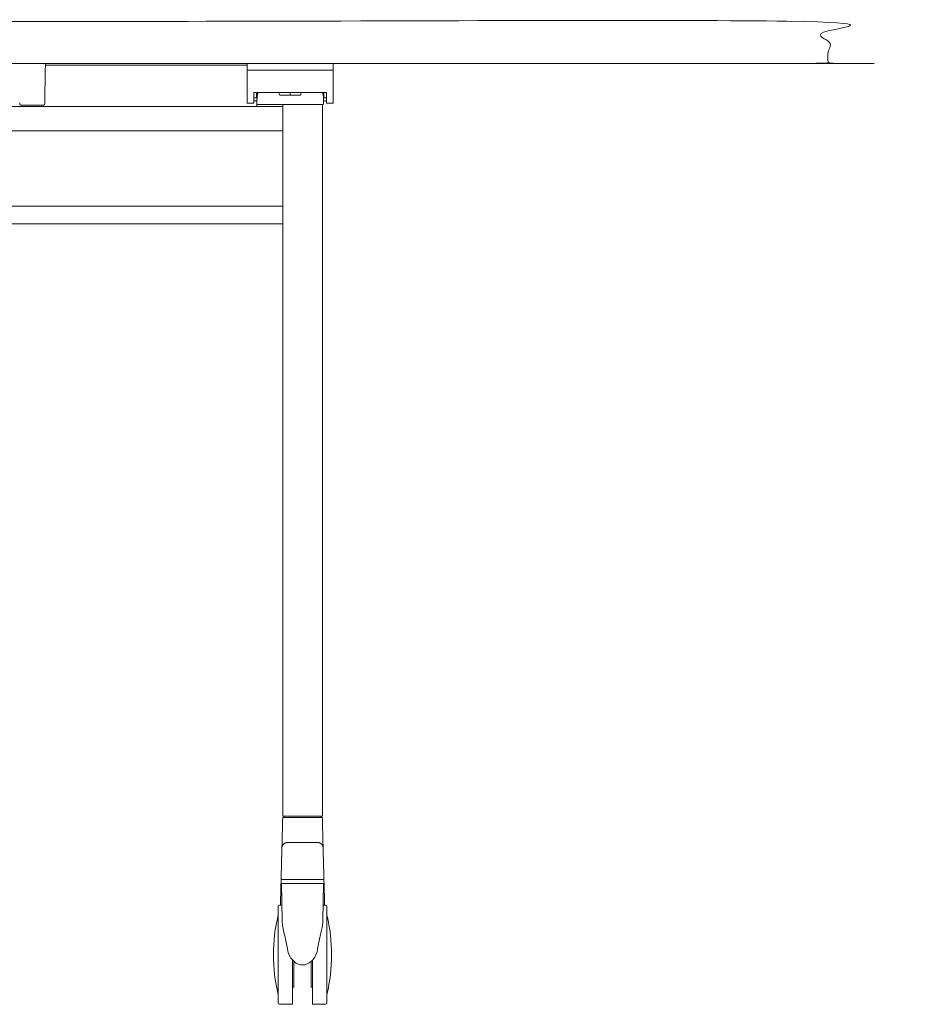
# Model space of a CAD drawing. Extents: x 724 to 1083, y -11559 to 206.
# Drawn here: x 1034 to 1061, y -5530 to -5500 of the extents above; entities that cross this region are included whole.
import ezdxf

# ---------------------------------------------------------------- set-up
doc = ezdxf.new("R2010")
doc.units = 0
doc.header["$MEASUREMENT"] = 0
doc.layers.add('2D', color=7, linetype='CONTINUOUS', lineweight=20)

msp = doc.modelspace()

# ---------------------------------------------------------------- linework, layer by layer
at = {"layer": '2D', "extrusion": (1.22465e-16, 1, -2.22045e-16)}
for p, q in [((1042.206, -5502.419), (1042.177, -5502.341)), ((1042.853, -5502.341), (1042.824, -5502.419)), ((1042.29, -5502.759), (1008.826, -5502.756)), ((1035.153, -5502.715), (1034.487, -5502.715)), ((1041.51, -5502.498), (1041.432, -5502.498)), ((1043.598, -5502.498), (1043.52, -5502.498)), ((1042.29, -5506.252), (1008.826, -5506.252))]:
    msp.add_line(p, q, dxfattribs=at)
at = {"layer": '2D', "extrusion": (0, 1, -2.22045e-16)}
for p, q in [((1043.314, -5523.955), (1042.448, -5523.955)), ((1042.272, -5527.026), (1042.253, -5525.924)), ((1043.509, -5525.924), (1043.49, -5527.026)), ((1042.264, -5526.573), (1042.192, -5526.573)), ((1043.57, -5526.573), (1043.498, -5526.573)), ((1042.586, -5529.526), (1042.192, -5529.526)), ((1043.57, -5529.526), (1043.176, -5529.526))]:
    msp.add_line(p, q, dxfattribs=at)
at = {"layer": '2D', "extrusion": (0, -2.22045e-16, -1)}
for centre, radius, start, end in [((-1042.273, -5525.923), 0.0197, 359, 0), ((-1042.192, -5526.612), 0.0394, 360, 90), ((-1043.57, -5526.612), 0.0394, 90, 180), ((-1047.146, -5528.049), 5.131, 0, 13.3089), ((-1038.616, -5528.049), 5.131, 166.6911, 180)]:
    msp.add_arc(centre, radius, start, end, dxfattribs=at)
at = {"layer": '2D'}
for centre, radius, start, end in [((1043.49, -5525.923), 0.0197, 359, 0), ((1047.146, -5528.049), 5.131, 180, 193.3089), ((1038.616, -5528.049), 5.131, 346.6911, 0), ((1042.192, -5529.486), 0.0394, 180, 270), ((1043.57, -5529.486), 0.0394, 270, 0)]:
    msp.add_arc(centre, radius, start, end, dxfattribs=at)
for points, degree in [([(992.558, -5500.215), (1058.558, -5500.215), (1058.558, -5501.475), (992.558, -5501.475), (992.558, -5500.215)], 1), ([(1035.214, -5501.475), (1035.193, -5502.652)], 1), ([(1041.235, -5501.525), (1035.213, -5501.525)], 1), ([(1041.235, -5501.671), (1041.235, -5501.475)], 1), ([(1043.794, -5501.671), (1043.794, -5501.475)], 1), ([(1041.235, -5502.656), (1041.235, -5501.671)], 1), ([(1043.794, -5501.671), (1041.235, -5501.671)], 1), ([(1043.794, -5502.656), (1043.794, -5501.671)], 1), ([(1041.432, -5502.656), (1041.432, -5502.341)], 1), ([(1041.432, -5502.341), (1043.598, -5502.341)], 1), ([(1041.534, -5502.419), (1041.51, -5502.419)], 1), ([(1041.526, -5502.44), (1041.52, -5502.675)], 1), ([(1042.515, -5502.341), (1042.515, -5502.419)], 1), ([(1043.51, -5502.675), (1043.504, -5502.44)], 1), ([(1043.52, -5502.38), (1043.519, -5502.38)], 1), ([(1043.598, -5502.656), (1043.598, -5502.341)], 1), ([(1034.447, -5502.673), (1034.447, -5502.671), (1034.447, -5502.669), (1034.447, -5502.665)], 3), ([(1035.193, -5502.665), (1035.193, -5502.669), (1035.193, -5502.671), (1035.193, -5502.673)], 3), ([(1041.432, -5502.656), (1041.235, -5502.656)], 1), ([(1041.432, -5502.589), (1041.522, -5502.589)], 1), ([(1041.519, -5502.709), (1041.519, -5502.706), (1041.519, -5502.703), (1041.519, -5502.7)], 3), ([(1041.52, -5502.68), (1041.52, -5502.679), (1041.52, -5502.677), (1041.52, -5502.676)], 3), ([(1041.52, -5502.755), (1041.52, -5502.714)], 1), ([(1041.566, -5502.695), (1041.539, -5502.695)], 1), ([(1041.703, -5502.695), (1041.689, -5502.695), (1041.663, -5502.695), (1041.638, -5502.695), (1041.627, -5502.695)], 3), ([(1041.703, -5502.695), (1043.327, -5502.695)], 1), ([(1042.29, -5502.695), (1042.29, -5502.825)], 1), ([(1043.49, -5502.695), (1043.464, -5502.695)], 1), ([(1043.472, -5502.695), (1043.472, -5523.916)], 1), ([(1043.598, -5502.589), (1043.508, -5502.589)], 1), ([(1043.51, -5502.675), (1043.51, -5502.677), (1043.51, -5502.678), (1043.51, -5502.679)], 3), ([(1043.598, -5502.656), (1043.794, -5502.656)], 1), ([(1042.29, -5503.48), (1042.29, -5502.825)], 1), ([(1008.826, -5503.48), (1042.29, -5503.48)], 1), ([(1042.29, -5503.48), (1042.29, -5523.916)], 1), ([(1008.826, -5505.73), (1042.29, -5505.73)], 1), ([(1042.33, -5523.955), (1042.33, -5523.923)], 1), ([(1043.314, -5523.916), (1042.448, -5523.916)], 1), ([(1043.432, -5523.923), (1043.432, -5523.955)], 1), ([(1042.287, -5524.089), (1042.29, -5523.963)], 1), ([(1042.299, -5523.955), (1042.3, -5523.955), (1042.301, -5523.955), (1042.302, -5523.955)], 3), ([(1042.306, -5523.955), (1042.308, -5523.955), (1042.311, -5523.955), (1042.313, -5523.955)], 3), ([(1042.321, -5523.955), (1042.324, -5523.955), (1042.327, -5523.955), (1042.331, -5523.955)], 3), ([(1042.354, -5523.955), (1042.359, -5523.955), (1042.363, -5523.955), (1042.367, -5523.955)], 3), ([(1042.382, -5523.955), (1042.387, -5523.955), (1042.393, -5523.955), (1042.398, -5523.955)], 3), ([(1042.414, -5523.955), (1042.42, -5523.955), (1042.425, -5523.955), (1042.431, -5523.955)], 3), ([(1042.444, -5523.955), (1042.445, -5523.955), (1042.447, -5523.955), (1042.448, -5523.955)], 3), ([(1043.472, -5523.963), (1043.475, -5524.089)], 1), ([(1042.424, -5524.703), (1043.338, -5524.703)], 1), ([(1042.264, -5524.949), (1042.243, -5525.765)], 1), ([(1042.264, -5524.949), (1042.267, -5524.856)], 1), ([(1043.495, -5524.856), (1043.497, -5524.949)], 1), ([(1043.519, -5525.765), (1043.497, -5524.949)], 1), ([(1042.234, -5526.104), (1042.235, -5526.057), (1042.237, -5526.015), (1042.238, -5525.977)], 3), ([(1042.24, -5525.898), (1042.24, -5525.883), (1042.24, -5525.869), (1042.241, -5525.857)], 3), ([(1042.241, -5525.857), (1042.241, -5525.845), (1042.241, -5525.834), (1042.242, -5525.824)], 3), ([(1042.242, -5525.824), (1042.242, -5525.815), (1042.242, -5525.806), (1042.242, -5525.799)], 3), ([(1042.222, -5526.573), (1042.222, -5526.567), (1042.222, -5526.56), (1042.222, -5526.554)], 3), ([(1042.225, -5526.463), (1042.226, -5526.423), (1042.227, -5526.385), (1042.228, -5526.348)], 3), ([(1042.495, -5528.078), (1042.464, -5528.014), (1042.439, -5527.945), (1042.43, -5527.874)], 3), ([(1042.586, -5529.018), (1042.625, -5529.018)], 1), ([(1043.137, -5529.018), (1043.176, -5529.018)], 1)]:
    msp.add_open_spline(points, degree=degree, dxfattribs=at)
for points, weights in [([(1041.51, -5502.341), (1041.51, -5502.498), (1041.51, -5502.498)], [0.901836583785, 0.802601388248, 1]), ([(1042.206, -5502.419), (1042.206, -5502.419), (1042.515, -5502.419)], [1, 0.707106781187, 1]), ([(1042.515, -5502.419), (1042.824, -5502.419), (1042.824, -5502.419)], [1, 0.707106781187, 1]), ([(1043.519, -5502.341), (1043.519, -5502.38), (1043.519, -5502.38)], [0.854391865464, 0.864634536831, 1]), ([(1043.52, -5502.341), (1043.52, -5502.498), (1043.52, -5502.498)], [0.901836583785, 0.802601388248, 1]), ([(1034.487, -5502.715), (1034.448, -5502.715), (1034.447, -5502.676)], [1, 0.713254640555, 1]), ([(1035.153, -5502.715), (1035.192, -5502.715), (1035.193, -5502.676)], [1, 0.713250408561, 1]), ([(1041.519, -5502.7), (1041.519, -5502.697), (1041.519, -5502.695)], [0.989125635424, 0.992744653547, 1]), ([(1041.52, -5502.714), (1041.52, -5502.712), (1041.519, -5502.709)], [1, 0.992743053619, 0.98912403949]), ([(1041.52, -5502.675), (1041.52, -5502.675), (1041.52, -5502.675)], [1, 0.997336419435, 0.994853213407]), ([(1043.464, -5502.695), (1043.453, -5502.695), (1043.327, -5502.695)], [1, 0.738702629939, 1]), ([(1042.29, -5523.916), (1042.29, -5523.916), (1042.448, -5523.916)], [1, 0.707106781187, 1]), ([(1043.314, -5523.916), (1043.472, -5523.916), (1043.472, -5523.916)], [1, 0.707106781187, 1]), ([(1042.267, -5524.856), (1042.267, -5524.85), (1042.287, -5524.089)], [1, 0.719339411501, 1]), ([(1042.298, -5523.955), (1042.29, -5523.955), (1042.29, -5523.963)], [1, 0.716301683915, 1]), ([(1043.472, -5523.963), (1043.472, -5523.955), (1043.464, -5523.955)], [1, 0.716303556235, 1]), ([(1043.475, -5524.089), (1043.495, -5524.85), (1043.495, -5524.856)], [1, 0.71933893413, 1]), ([(1042.267, -5524.856), (1042.271, -5524.703), (1042.424, -5524.703)], [1, 0.716301512204, 1]), ([(1043.338, -5524.703), (1043.491, -5524.703), (1043.495, -5524.856)], [1, 0.716301570605, 1]), ([(1042.243, -5525.765), (1042.243, -5525.765), (1042.243, -5525.766)], [1, 0.997358526911, 0.994894493949]), ([(1042.886, -5525.923), (1043.509, -5525.923), (1043.509, -5525.923)], [1, 0.708749596945, 0.99673279734]), ([(1043.519, -5525.766), (1043.519, -5525.765), (1043.519, -5525.765)], [0.994894493948, 0.99735852691, 1]), ([(1043.609, -5526.612), (1043.609, -5526.612), (1043.609, -5528.042)], [0.999479658429, 0.708331833368, 0.998960514159]), ([(1042.153, -5528.06), (1042.153, -5528.055), (1042.153, -5528.049)], [1, 0.999993604896, 1]), ([(1042.153, -5529.486), (1042.153, -5529.486), (1042.153, -5528.06)], [0.997791616638, 0.708847107655, 1]), ([(1042.625, -5528.249), (1042.625, -5529.018), (1042.625, -5529.018)], [0.999022287615, 0.77612332524, 1]), ([(1043.137, -5528.249), (1043.137, -5529.018), (1043.137, -5529.018)], [0.999021866099, 0.776123536923, 1])]:
    msp.add_rational_spline(points, weights, degree=2, dxfattribs=at)
for points, knots in [([(1041.526, -5502.44), (1041.526, -5502.439), (1041.526, -5502.433), (1041.526, -5502.42), (1041.526, -5502.42), (1041.526, -5502.419)], [0.0000481, 0.0000481, 0.0000481, 0.0000481, 0.2220635, 0.2220635, 0.2302145, 0.2302145, 0.2302145, 0.2302145]), ([(1041.529, -5502.434), (1041.529, -5502.436), (1041.528, -5502.437), (1041.527, -5502.438), (1041.526, -5502.439), (1041.526, -5502.44)], [0.00000563, 0.00000563, 0.00000563, 0.00000563, 0.04454524, 0.04454524, 0.08976528, 0.08976528, 0.08976528, 0.08976528]), ([(1041.545, -5502.341), (1041.544, -5502.351), (1041.543, -5502.361), (1041.54, -5502.387), (1041.538, -5502.401), (1041.534, -5502.424), (1041.531, -5502.431), (1041.529, -5502.434)], [0.8099045, 0.8099045, 0.8099045, 0.8099045, 0.8739764, 0.8739764, 0.9892585, 0.9892585, 1.0977685, 1.0977685, 1.0977685, 1.0977685]), ([(1043.501, -5502.434), (1043.498, -5502.431), (1043.496, -5502.424), (1043.491, -5502.401), (1043.489, -5502.387), (1043.487, -5502.361), (1043.486, -5502.351), (1043.485, -5502.341)], [0, 0, 0, 0, 0.1816269, 0.1816269, 0.3745913, 0.3745913, 0.4818328, 0.4818328, 0.4818328, 0.4818328]), ([(1043.504, -5502.44), (1043.503, -5502.439), (1043.503, -5502.438), (1043.502, -5502.437), (1043.501, -5502.436), (1043.501, -5502.434)], [0.00005598, 0.00005598, 0.00005598, 0.00005598, 0.04530766, 0.04530766, 0.08982024, 0.08982024, 0.08982024, 0.08982024]), ([(1043.502, -5502.357), (1043.502, -5502.362), (1043.502, -5502.368), (1043.503, -5502.396), (1043.503, -5502.411), (1043.504, -5502.433), (1043.504, -5502.439), (1043.504, -5502.44)], [1.0119937, 1.0119937, 1.0119937, 1.0119937, 1.0551982, 1.0551982, 1.240087, 1.240087, 1.46231, 1.46231, 1.46231, 1.46231]), ([(1034.447, -5502.665), (1034.447, -5502.665), (1034.447, -5502.665), (1034.447, -5502.664), (1034.447, -5502.661), (1034.447, -5502.657), (1034.447, -5502.652)], [0.6666667, 0.6666667, 0.6666667, 0.6666667, 0.6885812, 0.6885812, 0.6885812, 1, 1, 1, 1]), ([(1034.447, -5502.676), (1034.447, -5502.676), (1034.447, -5502.675), (1034.447, -5502.674), (1034.447, -5502.673), (1034.447, -5502.673), (1034.447, -5502.673)], [0, 0, 0, 0, 0.316462, 0.316462, 0.316462, 0.3333333, 0.3333333, 0.3333333, 0.3333333]), ([(1035.193, -5502.652), (1035.193, -5502.657), (1035.193, -5502.661), (1035.193, -5502.664), (1035.193, -5502.665), (1035.193, -5502.665), (1035.193, -5502.665)], [0, 0, 0, 0, 0.3114188, 0.3114188, 0.3114188, 0.3333333, 0.3333333, 0.3333333, 0.3333333]), ([(1035.193, -5502.673), (1035.193, -5502.673), (1035.193, -5502.673), (1035.193, -5502.674), (1035.193, -5502.675), (1035.193, -5502.676), (1035.193, -5502.676)], [0.6666667, 0.6666667, 0.6666667, 0.6666667, 0.683538, 0.683538, 0.683538, 1, 1, 1, 1]), ([(1041.519, -5502.695), (1041.519, -5502.691), (1041.519, -5502.688), (1041.52, -5502.683), (1041.52, -5502.682), (1041.52, -5502.68)], [0, 0, 0, 0, 0.01272682, 0.01272682, 0.02071865, 0.02071865, 0.02071865, 0.02071865]), ([(1041.519, -5502.695), (1041.519, -5502.695), (1041.519, -5502.695), (1041.519, -5502.695), (1041.519, -5502.695), (1041.519, -5502.695), (1041.519, -5502.695)], [0, 0, 0, 0, 0.3333333, 0.3333333, 0.3333333, 0.3645022, 0.3645022, 0.3645022, 0.3645022]), ([(1041.519, -5502.695), (1041.519, -5502.695), (1041.519, -5502.695), (1041.519, -5502.695), (1041.519, -5502.695), (1041.519, -5502.695), (1041.519, -5502.695)], [0.5549666, 0.5549666, 0.5549666, 0.5549666, 0.6666667, 0.6666667, 0.6666667, 1, 1, 1, 1]), ([(1041.52, -5502.676), (1041.52, -5502.676), (1041.52, -5502.675), (1041.52, -5502.675), (1041.52, -5502.675), (1041.52, -5502.675)], [0, 0, 0, 0, 0.00520845, 0.00520845, 0.01051029, 0.01051029, 0.01051029, 0.01051029]), ([(1041.627, -5502.695), (1041.618, -5502.695), (1041.61, -5502.695), (1041.603, -5502.695), (1041.596, -5502.695), (1041.59, -5502.695), (1041.585, -5502.695), (1041.579, -5502.695), (1041.575, -5502.695), (1041.572, -5502.695), (1041.569, -5502.695), (1041.567, -5502.695), (1041.566, -5502.695)], [0, 0, 0, 0, 0.25, 0.25, 0.25, 0.5, 0.5, 0.5, 0.75, 0.75, 0.75, 1, 1, 1, 1]), ([(1042.338, -5523.916), (1042.337, -5523.916), (1042.337, -5523.916), (1042.336, -5523.916), (1042.335, -5523.916), (1042.335, -5523.916), (1042.334, -5523.916), (1042.334, -5523.917), (1042.333, -5523.917), (1042.333, -5523.917), (1042.332, -5523.918), (1042.332, -5523.918), (1042.332, -5523.918), (1042.331, -5523.919), (1042.331, -5523.919), (1042.331, -5523.92), (1042.33, -5523.921), (1042.33, -5523.921), (1042.33, -5523.922), (1042.33, -5523.922), (1042.33, -5523.923), (1042.33, -5523.923)], [0, 0, 0, 0, 0.142857, 0.142857, 0.142857, 0.285714, 0.285714, 0.285714, 0.428571, 0.428571, 0.428571, 0.571429, 0.571429, 0.571429, 0.714286, 0.714286, 0.714286, 0.857143, 0.857143, 0.857143, 1, 1, 1, 1]), ([(1043.424, -5523.916), (1043.424, -5523.916), (1043.424, -5523.916), (1043.424, -5523.916), (1043.424, -5523.916), (1043.424, -5523.916), (1043.424, -5523.916), (1043.424, -5523.916)], [0, 0, 0, 0, 0.003368893, 0.003368893, 0.005036879, 0.005036879, 0.005601892, 0.005601892, 0.005601892, 0.005601892]), ([(1043.424, -5523.916), (1043.424, -5523.916), (1043.424, -5523.916), (1043.424, -5523.916), (1043.424, -5523.916), (1043.424, -5523.916), (1043.424, -5523.916), (1043.424, -5523.916), (1043.424, -5523.916), (1043.424, -5523.916), (1043.424, -5523.916), (1043.425, -5523.916), (1043.425, -5523.916), (1043.425, -5523.916), (1043.425, -5523.916), (1043.425, -5523.916), (1043.425, -5523.916), (1043.425, -5523.916)], [0.006190177, 0.006190177, 0.006190177, 0.006190177, 0.006192009, 0.006192009, 0.006223001, 0.006223001, 0.006278742, 0.006278742, 0.006334172, 0.006334172, 0.006445472, 0.006445472, 0.006888657, 0.006888657, 0.00732713, 0.00732713, 0.007530269, 0.007530269, 0.007530269, 0.007530269]), ([(1042.298, -5523.955), (1042.298, -5523.955), (1042.298, -5523.955), (1042.298, -5523.955), (1042.298, -5523.955), (1042.299, -5523.955), (1042.299, -5523.955), (1042.299, -5523.955), (1042.299, -5523.955), (1042.299, -5523.955)], [0.0001452, 0.0001452, 0.0001452, 0.0001452, 0.0221361, 0.0221361, 0.0221361, 0.1428571, 0.1428571, 0.1428571, 0.1440622, 0.1440622, 0.1440622, 0.1440622]), ([(1042.302, -5523.955), (1042.302, -5523.955), (1042.302, -5523.955), (1042.302, -5523.955), (1042.302, -5523.955), (1042.303, -5523.955), (1042.303, -5523.955), (1042.304, -5523.955), (1042.305, -5523.955), (1042.306, -5523.955), (1042.306, -5523.955), (1042.306, -5523.955), (1042.306, -5523.955)], [0.2817912, 0.2817912, 0.2817912, 0.2817912, 0.2857143, 0.2857143, 0.2857143, 0.3269918, 0.3269918, 0.3269918, 0.412266, 0.412266, 0.412266, 0.4271822, 0.4271822, 0.4271822, 0.4271822]), ([(1042.313, -5523.955), (1042.314, -5523.955), (1042.314, -5523.955), (1042.314, -5523.955), (1042.316, -5523.955), (1042.318, -5523.955), (1042.319, -5523.955), (1042.32, -5523.955), (1042.32, -5523.955), (1042.321, -5523.955)], [0.5766768, 0.5766768, 0.5766768, 0.5766768, 0.5946904, 0.5946904, 0.5946904, 0.6887746, 0.6887746, 0.6887746, 0.7123246, 0.7123246, 0.7123246, 0.7123246]), ([(1042.331, -5523.955), (1042.331, -5523.955), (1042.331, -5523.955), (1042.331, -5523.955), (1042.332, -5523.955), (1042.333, -5523.955), (1042.334, -5523.955), (1042.337, -5523.955), (1042.339, -5523.955), (1042.342, -5523.955)], [0.8545113, 0.8545113, 0.8545113, 0.8545113, 0.8571429, 0.8571429, 0.8571429, 0.9026304, 0.9026304, 0.9026304, 1, 1, 1, 1]), ([(1042.342, -5523.955), (1042.345, -5523.955), (1042.349, -5523.955), (1042.352, -5523.955), (1042.353, -5523.955), (1042.354, -5523.955), (1042.354, -5523.955)], [0, 0, 0, 0, 0.1163493, 0.1163493, 0.1163493, 0.1425787, 0.1425787, 0.1425787, 0.1425787]), ([(1042.367, -5523.955), (1042.368, -5523.955), (1042.368, -5523.955), (1042.368, -5523.955), (1042.372, -5523.955), (1042.375, -5523.955), (1042.379, -5523.955), (1042.38, -5523.955), (1042.381, -5523.955), (1042.382, -5523.955)], [0.2771026, 0.2771026, 0.2771026, 0.2771026, 0.2857143, 0.2857143, 0.2857143, 0.3883699, 0.3883699, 0.3883699, 0.4210043, 0.4210043, 0.4210043, 0.4210043]), ([(1042.398, -5523.955), (1042.398, -5523.955), (1042.398, -5523.955), (1042.398, -5523.955), (1042.399, -5523.955), (1042.401, -5523.955), (1042.402, -5523.955), (1042.406, -5523.955), (1042.41, -5523.955), (1042.414, -5523.955)], [0.5706169, 0.5706169, 0.5706169, 0.5706169, 0.5714286, 0.5714286, 0.5714286, 0.6021533, 0.6021533, 0.6021533, 0.7128488, 0.7128488, 0.7128488, 0.7128488]), ([(1042.431, -5523.955), (1042.431, -5523.955), (1042.431, -5523.955), (1042.431, -5523.955), (1042.432, -5523.955), (1042.432, -5523.955), (1042.433, -5523.955), (1042.437, -5523.955), (1042.44, -5523.955), (1042.444, -5523.955)], [0.8561114, 0.8561114, 0.8561114, 0.8561114, 0.8571429, 0.8571429, 0.8571429, 0.8741593, 0.8741593, 0.8741593, 0.9706115, 0.9706115, 0.9706115, 0.9706115]), ([(1043.314, -5523.955), (1043.32, -5523.955), (1043.326, -5523.955), (1043.331, -5523.955), (1043.337, -5523.955), (1043.342, -5523.955), (1043.348, -5523.955), (1043.353, -5523.955), (1043.358, -5523.955), (1043.364, -5523.955), (1043.369, -5523.955), (1043.374, -5523.955), (1043.379, -5523.955), (1043.384, -5523.955), (1043.389, -5523.955), (1043.394, -5523.955), (1043.399, -5523.955), (1043.403, -5523.955), (1043.408, -5523.955), (1043.412, -5523.955), (1043.416, -5523.955), (1043.42, -5523.955)], [0.0001452, 0.0001452, 0.0001452, 0.0001452, 0.1428571, 0.1428571, 0.1428571, 0.2857143, 0.2857143, 0.2857143, 0.4285714, 0.4285714, 0.4285714, 0.5714286, 0.5714286, 0.5714286, 0.7142857, 0.7142857, 0.7142857, 0.8571429, 0.8571429, 0.8571429, 0.9997889, 0.9997889, 0.9997889, 0.9997889]), ([(1043.42, -5523.955), (1043.431, -5523.955), (1043.44, -5523.955), (1043.455, -5523.955), (1043.46, -5523.955), (1043.463, -5523.955), (1043.463, -5523.955), (1043.464, -5523.955), (1043.464, -5523.955), (1043.464, -5523.955)], [0, 0, 0, 0, 0.0463531, 0.0463531, 0.0939308, 0.0939308, 0.1054767, 0.1054767, 0.1170921, 0.1170921, 0.1170921, 0.1170921]), ([(1042.238, -5525.977), (1042.238, -5525.966), (1042.239, -5525.938), (1042.239, -5525.912), (1042.24, -5525.898)], [0.59928818, 0.59928818, 0.59928818, 0.59928818, 0.63157895, 0.68377935, 0.68377935, 0.68377935, 0.68377935]), ([(1042.242, -5525.799), (1042.242, -5525.799), (1042.242, -5525.791), (1042.243, -5525.779), (1042.243, -5525.767), (1042.243, -5525.765), (1042.243, -5525.765)], [0.841147, 0.841147, 0.841147, 0.841147, 0.8421053, 0.8947368, 0.9473684, 1, 1, 1, 1]), ([(1043.519, -5525.766), (1043.519, -5525.767), (1043.519, -5525.767), (1043.519, -5525.773), (1043.519, -5525.777), (1043.52, -5525.811), (1043.522, -5525.88), (1043.527, -5526.087), (1043.531, -5526.227), (1043.537, -5526.45), (1043.538, -5526.51), (1043.54, -5526.573)], [0.035598, 0.035598, 0.035598, 0.035598, 0.153906, 0.153906, 0.277811, 0.277811, 1.00228, 1.00228, 1.726512, 1.726512, 1.971751, 1.971751, 1.971751, 1.971751]), ([(1042.228, -5526.348), (1042.228, -5526.325), (1042.23, -5526.274), (1042.232, -5526.2), (1042.233, -5526.142), (1042.234, -5526.111), (1042.234, -5526.104)], [0.3262408, 0.3262408, 0.3262408, 0.3262408, 0.3684211, 0.4210526, 0.4736842, 0.4915147, 0.4915147, 0.4915147, 0.4915147]), ([(1042.222, -5526.554), (1042.222, -5526.554), (1042.223, -5526.522), (1042.224, -5526.492), (1042.225, -5526.463)], [0.20997952, 0.20997952, 0.20997952, 0.20997952, 0.21052632, 0.25995059, 0.25995059, 0.25995059, 0.25995059]), ([(1042.43, -5527.874), (1042.412, -5527.739), (1042.381, -5527.607), (1042.317, -5527.341), (1042.285, -5527.205), (1042.273, -5527.063), (1042.272, -5527.045), (1042.272, -5527.026)], [0, 0, 0, 0, 0.4127312, 0.4127312, 0.8810954, 0.8810954, 0.9536214, 0.9536214, 0.9536214, 0.9536214]), ([(1043.49, -5527.028), (1043.488, -5527.116), (1043.472, -5527.212), (1043.426, -5527.428), (1043.393, -5527.551), (1043.353, -5527.743), (1043.341, -5527.808), (1043.332, -5527.874)], [0, 0, 0, 0, 0.3468613, 0.3468613, 0.7515019, 0.7515019, 0.9530189, 0.9530189, 0.9530189, 0.9530189]), ([(1043.332, -5527.874), (1043.325, -5527.926), (1043.31, -5527.977), (1043.283, -5528.043), (1043.275, -5528.06), (1043.267, -5528.078)], [0, 0, 0, 0, 0.1562459, 0.1562459, 0.2144621, 0.2144621, 0.2144621, 0.2144621]), ([(1042.617, -5528.242), (1042.577, -5528.205), (1042.542, -5528.16), (1042.507, -5528.101), (1042.501, -5528.09), (1042.495, -5528.078)], [0, 0, 0, 0, 0.1659493, 0.1659493, 0.2053053, 0.2053053, 0.2053053, 0.2053053]), ([(1043.145, -5528.242), (1043.103, -5528.279), (1043.055, -5528.311), (1042.98, -5528.338), (1042.958, -5528.344), (1042.897, -5528.354), (1042.857, -5528.353), (1042.783, -5528.339), (1042.748, -5528.327), (1042.68, -5528.292), (1042.647, -5528.269), (1042.617, -5528.242)], [0, 0, 0, 0, 0.1672117, 0.1672117, 0.2364565, 0.2364565, 0.353057, 0.353057, 0.4616206, 0.4616206, 0.5815625, 0.5815625, 0.5815625, 0.5815625]), ([(1043.267, -5528.078), (1043.239, -5528.134), (1043.202, -5528.186), (1043.153, -5528.234), (1043.149, -5528.238), (1043.145, -5528.242)], [0, 0, 0, 0, 0.187044, 0.187044, 0.2050777, 0.2050777, 0.2050777, 0.2050777])]:
    msp.add_open_spline(points, degree=3, knots=knots, dxfattribs=at)
for points, weights, knots in [([(1043.519, -5502.376), (1043.519, -5502.365), (1043.509, -5502.359), (1043.499, -5502.353), (1043.489, -5502.359), (1043.488, -5502.36), (1043.487, -5502.361)], [1, 0.866025403709, 1, 0.866025403709, 1, 0.977402645307, 0.962428234863], [1.570796, 1.570796, 1.570796, 2.617994, 2.617994, 3.665191, 3.665191, 3.841821, 3.841821, 3.841821]), ([(1041.52, -5502.675), (1041.52, -5502.683), (1041.525, -5502.689), (1041.531, -5502.695), (1041.539, -5502.695)], [0.994853213407, 0.923997693539, 1, 0.921334112975, 1], [6.283829, 6.283829, 6.283829, 7.055385, 7.055385, 7.853982, 7.853982, 7.853982]), ([(1042.29, -5502.755), (1042.29, -5502.755), (1042.29, -5502.755), (1042.29, -5502.757), (1042.29, -5502.825)], [0.992885048581, 0.996398232626, 1, 0.707106781188, 1], [1.55148, 1.55148, 1.55148, 1.570796, 1.570796, 3.141593, 3.141593, 3.141593]), ([(1043.49, -5502.695), (1043.499, -5502.695), (1043.504, -5502.689), (1043.51, -5502.683), (1043.51, -5502.675)], [1, 0.921318672022, 1, 0.921318672022, 1], [4.712389, 4.712389, 4.712389, 5.511065, 5.511065, 6.30974, 6.30974, 6.30974]), ([(1043.432, -5523.923), (1043.432, -5523.92), (1043.43, -5523.918), (1043.428, -5523.916), (1043.424, -5523.916)], [1, 0.923879468404, 1, 0.923879468404, 1], [0, 0, 0, 0.785398, 0.785398, 1.570797, 1.570797, 1.570797]), ([(1042.243, -5525.766), (1042.243, -5525.782), (1042.254, -5525.793), (1042.266, -5525.805), (1042.282, -5525.805)], [0.994894493949, 0.923996578312, 1, 0.921355105223, 1], [0.026819, 0.026819, 0.026819, 0.798488, 0.798488, 1.596976, 1.596976, 1.596976]), ([(1042.253, -5525.923), (1042.253, -5525.923), (1042.253, -5525.923), (1042.258, -5525.923), (1042.886, -5525.923)], [0.99673279734, 0.998357184241, 1, 0.707106781187, 1], [0.7485978, 0.7485978, 0.7485978, 0.75, 0.75, 1, 1, 1]), ([(1043.48, -5525.805), (1043.48, -5525.805), (1042.881, -5525.805), (1042.282, -5525.805), (1042.282, -5525.805)], [1, 0.707106781187, 1, 0.707106781187, 1], [0, 0, 0, 1.570796, 1.570796, 3.141593, 3.141593, 3.141593]), ([(1043.48, -5525.805), (1043.496, -5525.805), (1043.508, -5525.793), (1043.519, -5525.782), (1043.519, -5525.766)], [1, 0.921355105223, 1, 0.923996578313, 0.994894493948], [0, 0, 0, 0.798488, 0.798488, 1.570157, 1.570157, 1.570157]), ([(1042.153, -5528.049), (1042.153, -5526.615), (1042.153, -5526.612), (1042.153, -5526.612), (1042.153, -5526.612)], [1, 0.707738712406, 1, 0.999630262492, 0.999261460488], [3.141593, 3.141593, 3.141593, 4.710601, 4.710601, 4.712586, 4.712586, 4.712586]), ([(1043.609, -5528.042), (1043.609, -5528.044), (1043.609, -5528.046), (1043.609, -5529.481), (1043.609, -5529.486), (1043.609, -5529.486), (1043.609, -5529.486)], [0.998960514159, 0.999479330088, 1, 0.707551688035, 1, 0.999219197884, 0.998442565064], [6.277873, 6.277873, 6.277873, 6.280668, 6.280668, 7.850205, 7.850205, 7.854396, 7.854396, 7.854396]), ([(1042.586, -5528.21), (1042.586, -5528.702), (1042.586, -5529.062), (1042.586, -5529.526), (1042.586, -5529.526)], [0.914245784545, 0.906615886452, 1, 0.882859242893, 0.924665242643], [0.547711, 0.547711, 0.547711, 1.192886, 1.192886, 2.002191, 2.002191, 2.002191]), ([(1043.176, -5529.526), (1043.176, -5529.526), (1043.176, -5529.062), (1043.176, -5528.702), (1043.176, -5528.21)], [0.924665242643, 0.882859242893, 1, 0.906615886646, 0.914245784514], [3.84263, 3.84263, 3.84263, 4.651936, 4.651936, 5.297111, 5.297111, 5.297111])]:
    msp.add_rational_spline(points, weights, degree=2, knots=knots, dxfattribs=at)

doc.saveas('drawing.dxf')
